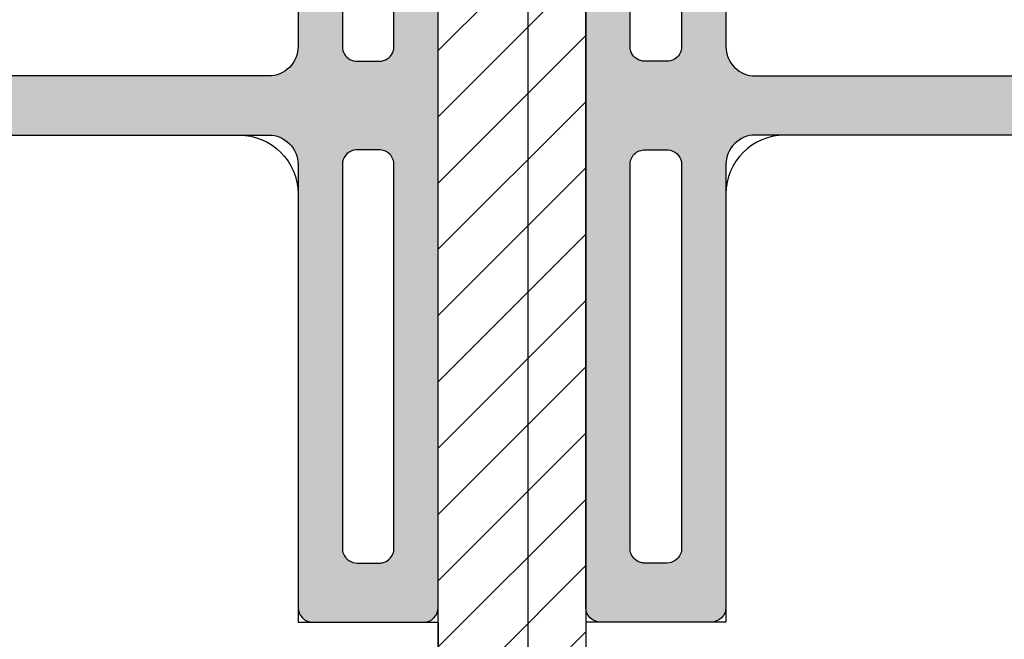
# Model space of a CAD drawing. Units: millimetres. Extents: x 4 to 204, y 4 to 291.
# Drawn here: x 63 to 129, y 110 to 152 of the extents above; entities that cross this region are included whole.
import ezdxf

# ---------------------------------------------------------------- set-up
doc = ezdxf.new("R2010")
doc.units = ezdxf.units.MM
doc.header["$LTSCALE"] = 0.5
for name, color, linetype in [('Komposit', 7, 'Continuous'), ('tekst', 7, 'Continuous'), ('Trædele', 1, 'Continuous')]:
    doc.layers.add(name, color=color, linetype=linetype)
doc.styles.get("Standard").update_dxf_attribs({"font": 'arial.ttf'})
doc.dimstyles.new('UK6', dxfattribs={"dimscale": 3, "dimtxt": 2.5, "dimasz": 2.5, "dimexe": 1.25, "dimexo": 0.625, "dimtad": 1, "dimtxsty": 'Standard', "dimblk": 'ARCHTICK', "dimcen": 2.5, "dimse1": 1, "dimse2": 1, "dimadec": 1, "dimazin": 0, "dimtfac": 1, "dimtmove": 0, "dimatfit": 3, "dimfxl": 1, "dimarcsym": 0})

# ---------------------------------------------------------------- blocks, each defined once
blk = doc.blocks.new('_ArchTick')
at = {"color": 0, "linetype": 'ByBlock', "const_width": 0.15}
blk.add_lwpolyline([(-0.5, -0.5), (0.5, 0.5)], dxfattribs=at)
blk = doc.blocks.new('*D18')
at = {"color": 0, "lineweight": -2, "transparency": 16777216}
blk.add_line((97.10288962312985, 100.9827206283101), (97.10288962312987, 220.9826803961683), dxfattribs=at)
at = {"layer": 'Defpoints', "color": 0, "transparency": 16777216}
for p in [(97.10288962312987, 220.9826803961683), (101.0161336033284, 220.9826803961683), (101.0161336033284, 100.9827206283101)]:
    blk.add_point(p, dxfattribs=at)
at = {"color": 0, "lineweight": -2, "transparency": 16777216, "xscale": 4.99999832366076, "yscale": 4.99999832366076, "zscale": 4.99999832366076}
for p, rotation in [((97.10288962312987, 220.9826803961683), 90), ((97.10288962312985, 100.9827206283101), 270)]:
    blk.add_blockref('_ArchTick', p, dxfattribs=dict(at, rotation=rotation))
at = {"color": 0, "transparency": 16777216, "insert": (93.30002595949972, 160.9827005122397), "char_height": 4.99999832366076, "attachment_point": 5, "rotation": 90}
blk.add_mtext('120', dxfattribs=at)

msp = doc.modelspace()

# ---------------------------------------------------------------- hatches: boundary and pattern name
h = msp.add_hatch()
h.set_pattern_fill('ANSI31', color=256)
h.set_pattern_definition([(45, (-2758.073156100157, -1038.029734514768), (-2.245063277569502, 2.245063277569502), [])])
h.paths.add_polyline_path([(91.016136956006, 100.9827206283101), (101.0161336033275, 100.9827206283101), (101.0161336033275, 220.9826803961683), (91.016136956006, 220.9826803961683)])
at = {"layer": 'tekst'}
h = msp.add_hatch(color=252, dxfattribs=at)
h.paths.add_polyline_path([(86.5387194275113, 203.8826861392508, 0.4931454260314112), (87.26316355434483, 204.8268001065465), (87.05021245936518, 205.6215444125363, -0.06554346281521407), (87.01613829707844, 205.880363370865), (87.01613829707844, 225.0850011294214, -0.06554346281521407), (87.05021245936518, 225.3438200877501), (87.26316355434483, 226.1385643937409, 0.4931454260314111), (86.5387194275113, 227.0826783610361), (83.51613947051578, 227.0826783610361, -0.4142135623730952), (82.51613980578372, 228.0826780257683), (82.51613980578372, 229.9826773887599, -0.4142135623730951), (83.51613947051578, 230.9826770534921), (90.01613729127484, 230.9826770534921, -0.4142135623730951), (91.0161369560069, 229.9826773887599), (91.0161369560069, 111.9827169503655, -0.4142135623730951), (90.01613729127484, 110.9827172856334), (82.51613980578372, 110.9827172856334, -0.4142135623730951), (81.51614014105144, 111.9827169503655), (81.51614014105144, 141.9827068923301, 0.4142135623730951), (79.51614081158732, 143.9827062217944), (61.51614684640845, 143.9827062217944, -0.4142135623730951), (60.51614718167639, 144.9827058865265), (60.51614718167639, 146.9827012163455, -0.4142135623730951), (61.51614684640845, 147.9827008810777), (79.51614081158732, 147.9827008810777, 0.4142135623730951), (81.51614014105144, 149.982700210542), (81.51614014105144, 202.8826864745187, -0.4142135623730951), (82.51613980578372, 203.8826861392508)])
h.paths.add_polyline_path([(85.51613879998013, 148.9827005458098), (87.01613829707844, 148.9827005458098, 0.4142135623730951), (88.0161379618105, 149.982700210542), (88.0161379618105, 185.8826921740721, 0.4142135623730951), (87.01613829707844, 186.8826918388042), (85.51613879998013, 186.8826918388042, 0.4142135623730951), (84.51613913524807, 185.8826921740721), (84.51613913524807, 149.982700210542, 0.4142135623730951)], flags=16)
h.paths.add_polyline_path([(84.51613913524807, 141.9827068923301), (84.51613913524807, 115.9827156092941, 0.4142135623731618), (85.51613879998013, 114.982715944562), (87.01613829707844, 114.982715944562, 0.4142135623730285), (88.0161379618105, 115.9827156092941), (88.0161379618105, 141.9827068923301, 0.4142135623730951), (87.01613829707844, 142.9827065570622), (85.51613879998013, 142.9827065570622, 0.4142135623730951)], flags=16)
h = msp.add_hatch(color=252, dxfattribs=at)
h.paths.add_polyline_path([(105.4935511318222, 203.8826861392508, -0.4931454260314112), (104.7691070049889, 204.8268001065465), (104.9820580999683, 205.6215444125363, 0.06554346281521407), (105.0161322622553, 205.880363370865), (105.0161322622553, 225.0850011294214, 0.06554346281521407), (104.9820580999683, 225.3438200877501), (104.7691070049889, 226.1385643937409, -0.4931454260314111), (105.4935511318222, 227.0826783610361), (108.5161310888177, 227.0826783610361, 0.4142135623730952), (109.51613075355, 228.0826780257683), (109.51613075355, 229.9826773887599, 0.4142135623730951), (108.5161310888177, 230.9826770534921), (102.0161332680589, 230.9826770534921, 0.4142135623730951), (101.0161336033266, 229.9826773887599), (101.0161336033266, 111.9827169503655, 0.4142135623730951), (102.0161332680589, 110.9827172856334), (109.51613075355, 110.9827172856334, 0.4142135623730951), (110.516130418282, 111.9827169503655), (110.516130418282, 141.9827068923301, -0.4142135623730951), (112.5161297477464, 143.9827062217944), (130.516123712925, 143.9827062217944, 0.4142135623730951), (131.5161233776573, 144.9827058865265), (131.5161233776573, 146.9827012163455, 0.4142135623730951), (130.516123712925, 147.9827008810777), (112.5161297477464, 147.9827008810777, -0.4142135623730951), (110.516130418282, 149.982700210542), (110.516130418282, 202.8826864745187, 0.4142135623730951), (109.51613075355, 203.8826861392508)])
h.paths.add_polyline_path([(106.5161317593536, 148.9827005458098), (105.0161322622553, 148.9827005458098, -0.4142135623730951), (104.0161325975232, 149.982700210542), (104.0161325975232, 185.8826921740721, -0.4142135623730951), (105.0161322622553, 186.8826918388042), (106.5161317593536, 186.8826918388042, -0.4142135623730951), (107.5161314240856, 185.8826921740721), (107.5161314240856, 149.982700210542, -0.4142135623730951)], flags=16)
h.paths.add_polyline_path([(107.5161314240856, 141.9827068923301), (107.5161314240856, 115.9827156092941, -0.4142135623731618), (106.5161317593536, 114.982715944562), (105.0161322622553, 114.982715944562, -0.4142135623730285), (104.0161325975232, 115.9827156092941), (104.0161325975232, 141.9827068923301, -0.4142135623730951), (105.0161322622553, 142.9827065570622), (106.5161317593536, 142.9827065570622, -0.4142135623730951)], flags=16)

# ---------------------------------------------------------------- linework, layer by layer
msp.add_lwpolyline([(91.016136956006, 220.9826803961683), (101.0161336033275, 220.9826803961683), (101.0161336033275, 100.9827206283101), (91.016136956006, 100.9827206283101)], close=True)
at = {"layer": 'Komposit'}
for points in [[(130.516123712925, 143.9827062217944), (112.5161297477459, 143.9827062217944, 0.414213562373195), (110.516130418282, 141.9827068923301), (110.516130418282, 111.9827169503655, -0.4142135623730951), (109.51613075355, 110.9827172856334), (102.0161332680589, 110.9827172856334, -0.4142135623730951), (101.0161336033266, 111.9827169503655), (101.0161336033266, 229.9826773887604, -0.4142135623730951), (102.0161332680584, 230.9826770534916), (108.5161310888177, 230.9826770534925, -0.4142135623730951), (109.51613075355, 229.9826773887604), (109.5161307535504, 228.0826780257687, -0.4142135623730951), (108.5161310888177, 227.0826783610366), (105.8193573658007, 227.0826783610366, 0.6016061066101053), (104.8534318633556, 225.8238597379752), (105.0161322622553, 225.2166535828704), (105.0161322622553, 205.8803633708587, -0.06554346281573524), (104.9820580999692, 205.6215444125386), (104.7691070049889, 204.8268001065465, 0.4914941156785953), (105.4895659922597, 203.8826984915844)], [(86.542704567074, 203.8826984915844, -0.001328395927546291), (86.5373910132746, 203.8826843746361), (82.51613980578372, 203.8826861392508, 0.4142135623730951), (81.51614014105144, 202.8826864745187), (81.51614014105144, 149.982700210542, -0.4142135623731616), (79.51614081158732, 147.9827008810777), (61.51614684640799, 147.9827008810777, 0.4142135623730285), (60.51614718167639, 146.9827012163455), (60.51614718167639, 144.9827058865265, 0.4142135623730951), (61.51614684640845, 143.9827062217944), (79.51614081158777, 143.9827062217944, -0.414213562373195), (81.51614014105144, 141.9827068923301), (81.51614014105144, 111.9827169503655, 0.4142135623730951), (82.51613980578372, 110.9827172856334), (90.01613729127484, 110.9827172856334, 0.4142135623730951), (91.0161369560069, 111.9827169503655), (91.0161369560069, 229.9826773887604, 0.4142135623730951)], [(105.4895659922597, 203.8826984915844, 0.001328395927546291), (105.4948795460591, 203.8826843746361), (109.51613075355, 203.8826861392508, -0.4142135623730951), (110.516130418282, 202.8826864745187), (110.516130418282, 149.982700210542, 0.4142135623731616), (112.5161297477464, 147.9827008810777), (130.5161237129255, 147.9827008810777, -0.4142135623730285)], [(85.51613879998013, 186.8826918388042, 0.07746344588930668), (85.21180771125114, 186.8352581391885, 0.1106535762101801), (84.83445840926743, 186.6143417994957, 0.2081135917686274), (84.51613913524807, 185.8826921740721), (84.51613913524807, 149.982700210542, 0.1368979614353015), (84.6606019888277, 149.4649588714286, 0.0005768565625604949), (84.66179891512161, 149.4629861635854, 0.261817775454091), (85.51613879998013, 148.9827005458098), (87.01613829707844, 148.9827005458098, 0.2987107807211384), (87.93337759470273, 149.5843644220938, 0.1027851671079197), (88.0161379618105, 149.982700210542), (88.0161379618105, 185.8826921740721, 0.1619393258051821), (87.81692854292533, 186.4816365050598, 0.2364160474150738), (87.01613829707935, 186.8826918388042), (85.51613879998013, 186.8826918388042)], [(106.5161317593536, 186.8826918388042, -0.07746344588930668), (106.8204628480823, 186.8352581391885, -0.1106535762101801), (107.1978121500661, 186.6143417994957, -0.2081135917686274), (107.5161314240856, 185.8826921740721), (107.5161314240856, 149.982700210542, -0.1368979614353015), (107.371668570506, 149.4649588714286, -0.0005768565625604949), (107.3704716442121, 149.4629861635854, -0.261817775454091), (106.5161317593536, 148.9827005458098), (105.0161322622553, 148.9827005458098, -0.2987107807211384), (104.0988929646307, 149.5843644220938, -0.1027851671079197), (104.0161325975232, 149.982700210542), (104.0161325975232, 185.8826921740721, -0.1619393258051821), (104.2153420164082, 186.4816365050598, -0.2364160474150738), (105.0161322622544, 186.8826918388042), (106.5161317593536, 186.8826918388042)], [(85.51613879998013, 114.982715944562), (87.01613829707844, 114.982715944562, 0.06479547122191186), (87.27207831666033, 115.0160232922459, 0.2356711282957421), (87.94249081719295, 115.6060588186463, 0.09684728986786335), (88.0161379618105, 115.9827156092941), (88.0161379618105, 141.9827068923301, 0.1453588118108993), (87.85402744409544, 142.5285467102031, 0.2071532725908254), (87.1915740421191, 142.967197435112, 0.0441156908591411), (87.01613829707799, 142.9827065570627), (85.51613879997967, 142.9827065570622, 0.0192825596560776), (85.4390945689247, 142.9797342319383, 0.3419751806746099), (84.53152489435138, 142.1574489488214, 0.04393920626972789), (84.51613913524807, 141.9827068923301), (84.51613913524807, 115.9827156092941, 0.09679146905373832), (84.5897029824182, 115.606263745966, 0.305186454466453), (85.51613879998013, 114.982715944562, -0.305186454466453)], [(106.5161317593536, 114.982715944562), (105.0161322622553, 114.982715944562, -0.06479547122191186), (104.7601922426734, 115.0160232922459, -0.2356711282957421), (104.0897797421405, 115.6060588186463, -0.09684728986786335), (104.0161325975232, 115.9827156092941), (104.0161325975232, 141.9827068923301, -0.1453588118108993), (104.1782431152383, 142.5285467102031, -0.2071532725908254), (104.8406965172144, 142.967197435112, -0.0441156908591411), (105.0161322622557, 142.9827065570627), (106.516131759354, 142.9827065570622, -0.0192825596560776), (106.593175990409, 142.9797342319383, -0.3419751806746099), (107.5007456649823, 142.1574489488214, -0.04393920626972789), (107.5161314240856, 141.9827068923301), (107.5161314240856, 115.9827156092941, -0.09679146905373832), (107.4425675769155, 115.606263745966, -0.305186454466453), (106.5161317593536, 114.982715944562, 0.305186454466453)]]:
    msp.add_lwpolyline(points, format="xyb", dxfattribs=at)
at = {"layer": 'Trædele'}
for points in [[(47.01615170779587, 143.9827062217944), (77.51614148212661, 143.9827062217944, -0.4142135623730951), (81.51614014105508, 139.9827075628658), (81.51614014105508, 110.9827172856334), (91.016136956006, 110.9827172856334), (91.016136956006, 86.9827253320617, -0.4142135623730951), (88.01613796180959, 83.98272633786524), (49.01615103726022, 83.98272633786524, -0.4142135623730951), (46.01615204306381, 86.9827253320617), (46.01615204306381, 142.9827065570622, -0.4142135623730961), (47.01615170779587, 143.9827062217944)], [(145.0161188515376, 143.9827062217944), (114.5161290772071, 143.9827062217944, 0.4142135623730951), (110.5161304182784, 139.9827075628658), (110.5161304182784, 110.9827172856334), (101.0161336033275, 110.9827172856334), (101.0161336033275, 86.9827253320617, 0.4142135623730951), (104.0161325975241, 83.98272633786524), (143.0161195220735, 83.98272633786524, 0.4142135623730951), (146.0161185162699, 86.9827253320617), (146.0161185162699, 142.9827065570622, 0.4142135623730961), (145.0161188515376, 143.9827062217944)]]:
    msp.add_lwpolyline(points, format="xyb", dxfattribs=at)

# ---------------------------------------------------------------- dimensions: what is measured, and where the dimension line sits
dim = msp.add_linear_dim(base=(97.10288962312987, 220.9826803961683), p1=(101.0161336033284, 100.9827206283101), p2=(101.0161336033284, 220.9826803961683), angle=90, dimstyle='UK6', override={"dimscale": 1.999999329464304, "dimlfac": 1.000000335267961})
dim.commit()
dim.dimension.update_dxf_attribs({"geometry": '*D18', "text_midpoint": (97.10288962312984, 160.9827005122397), "dimtype": 160})

doc.saveas('drawing.dxf')
